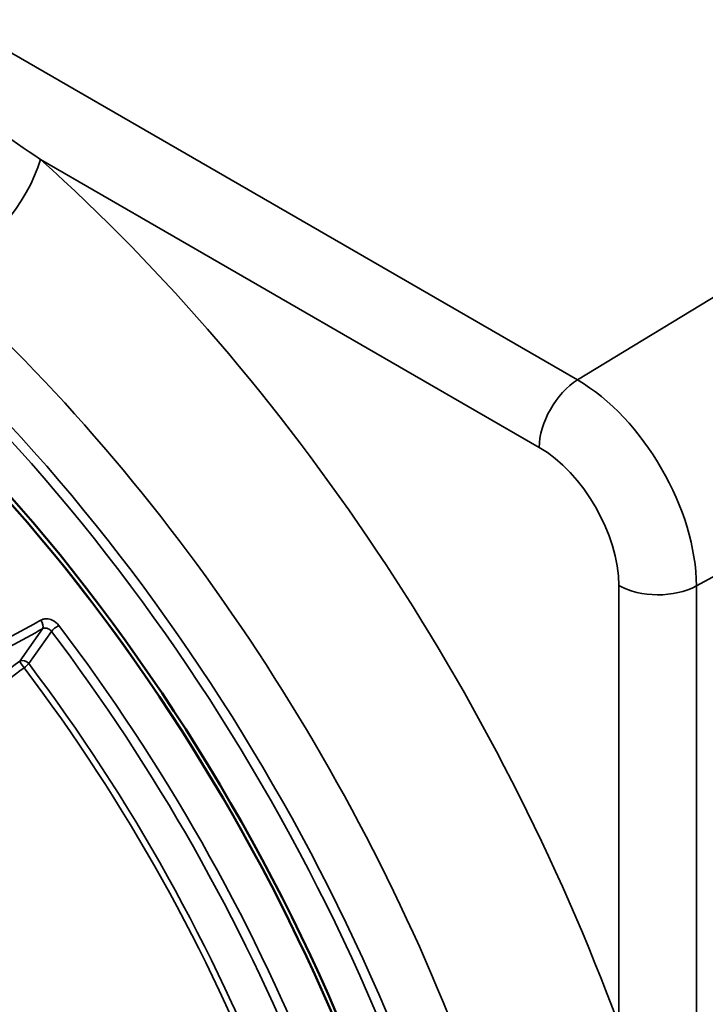
# Model space of a CAD drawing. Units: inches. Extents: x 0.4 to 62.4, y 0.4 to 48.2.
# Drawn here: x 53.8 to 56.5, y 38 to 41.8 of the extents above; entities that cross this region are included whole.
import ezdxf

# ---------------------------------------------------------------- set-up
doc = ezdxf.new("R2010")
doc.units = ezdxf.units.IN
doc.header["$LTSCALE"] = 2.857143
doc.header["$MEASUREMENT"] = 0
doc.layers.add('Visible (ANSI)', color=7, linetype='Continuous', lineweight=50)
doc.layers.add('Visible Narrow (ANSI)', color=7, linetype='Continuous', lineweight=35)

msp = doc.modelspace()

# ---------------------------------------------------------------- linework, layer by layer
at = {"layer": 'Visible (ANSI)'}
for major_axis, start_param, end_param in [((-2.2097, 3.8273), 3.993469, 6.433902), ((-2.1961, 3.8037), 4.016698, 6.283185)]:
    msp.add_ellipse((52.4407, 37.5137), major_axis=major_axis, ratio=0.57735, start_param=start_param, end_param=end_param, dxfattribs=at)
at = {"layer": 'Visible Narrow (ANSI)'}
for p, q in [((55.9786, 40.4356), (50.2208, 43.7599)), ((55.9786, 40.4356), (59.4861, 42.5667)), ((56.4371, 39.6416), (60.0179, 41.6035)), ((53.9084, 41.2856), (55.8311, 40.1755)), ((56.138, 39.6438), (56.138, 37.9486)), ((56.4371, 32.2931), (56.4371, 39.6416)), ((53.916, 39.4765), (53.8283, 39.3518)), ((53.8631, 39.342), (53.9505, 39.4664))]:
    msp.add_line(p, q, dxfattribs=at)
for centre, major_axis, ratio, start_param, end_param in [((52.4597, 37.5247), (2.3438, -4.0595), 0.57735, 0, 3.141593), ((52.4407, 37.5137), (-2.3304, 4.0363), 0.57735, 3.949388, 7.094835), ((52.4402, 37.5135), (-2.1961, 3.8037), 0.57735, 4.016698, 6.301703), ((53.6053, 41.1106), (0.2856, 0.3195), 0.404207, 4.029273, 5.600069), ((52.9521, 37.809), (-2.558, 4.4306), 0.57735, 4.420526, 5.230281), ((52.6491, 37.634), (2.3437, -4.0595), 0.57735, 1.278933, 2.088689), ((55.9826, 40.263), (-0.1071, -0.1856), 0.57735, 3.953171, 5.497787), ((55.9786, 39.9063), (-0.3242, 0.5615), 0.57735, 3.926991, 5.497787), ((55.8311, 39.8211), (0.2171, -0.3759), 0.57735, 0.785398, 2.356194), ((56.2896, 39.7313), (-0.2143, 0), 0.57735, 0.785398, 2.330015), ((53.9001, 39.4972), (0.0129, -0.0235), 0.551472, 0.274805, 1.811788), ((53.9695, 39.4773), (-0.0213, -0.0162), 0.175289, 4.111925, 5.656541), ((52.3077, 37.4369), (-2.1936, 3.7995), 0.57735, 4.016698, 4.928758), ((52.2892, 37.4263), (2.1802, -3.7763), 0.57735, 0.875106, 1.787165), ((53.8442, 39.3311), (-0.0219, 0.0154), 0.788675, 4.36151, 5.906126), ((53.8442, 39.3311), (-0.0159, 0.0216), 0.084198, 0.229173, 1.745209), ((53.8442, 39.3311), (0.0214, 0.0162), 0.173112, 4.627212, 5.656824), ((52.28, 37.421), (2.0453, -3.5425), 0.57735, 0.833558, 1.784436), ((52.2892, 37.4263), (-2.0568, 3.5624), 0.57735, 3.975151, 4.926028), ((51.9862, 37.2513), (1.678, -2.9063), 0.57735, 0.825524, 1.79247)]:
    msp.add_ellipse(centre, major_axis=major_axis, ratio=ratio, start_param=start_param, end_param=end_param, dxfattribs=at)
for points, knots in [([(53.9084, 41.2856), (53.7907, 41.3659), (53.6721, 41.4458), (53.4484, 41.5922), (53.3434, 41.659), (53.1323, 41.789), (53.0262, 41.8521), (52.7653, 42.0013), (52.609, 42.0856), (52.2988, 42.2447), (52.1449, 42.3194), (51.9959, 42.3898)], [-8.088322, -8.088322, -8.088322, -8.088322, -6.554364, -6.554364, -5.219542, -5.219542, -3.88472, -3.88472, -1.94236, -1.94236, 0, 0, 0, 0]), ([(53.9792, 39.4895), (53.9727, 39.4981), (53.9637, 39.5052), (53.9471, 39.5126), (53.9401, 39.5144), (53.9279, 39.515), (53.9227, 39.5144), (53.915, 39.5122), (53.9122, 39.5111), (53.9096, 39.5097)], [-0.2452646, -0.2452646, -0.2452646, -0.2452646, -0.1484888, -0.1484888, -0.0824938, -0.0824938, -0.0317284, -0.0317284, 0, 0, 0, 0]), ([(53.9096, 39.5097), (53.906, 39.5077), (53.9024, 39.5057), (53.8105, 39.4554), (53.7222, 39.4071), (53.634, 39.3588)], [-1.116146, -1.116146, -1.116146, -1.116146, -1.072333, -1.072333, 0, 0, 0, 0]), ([(53.6404, 39.3255), (53.7287, 39.3739), (53.8169, 39.4222), (53.9088, 39.4725), (53.9124, 39.4745), (53.916, 39.4765)], [0, 0, 0, 0, 1.072333, 1.072333, 1.116146, 1.116146, 1.116146, 1.116146]), ([(53.916, 39.4765), (53.9173, 39.4772), (53.9187, 39.4778), (53.9226, 39.479), (53.9252, 39.4793), (53.9313, 39.479), (53.9348, 39.4781), (53.943, 39.4744), (53.9474, 39.4708), (53.9505, 39.4664)], [0, 0, 0, 0, 0.0317284, 0.0317284, 0.0824938, 0.0824938, 0.1484888, 0.1484888, 0.2452646, 0.2452646, 0.2452646, 0.2452646]), ([(53.8283, 39.3518), (53.7375, 39.2848), (53.6483, 39.2127), (53.5036, 39.0846), (53.4451, 39.0285), (53.394, 38.975)], [0.139971, 0.139971, 0.139971, 0.139971, 1.146698, 1.146698, 1.932923, 1.932923, 1.932923, 1.932923]), ([(53.4242, 38.9604), (53.4737, 39.0123), (53.5304, 39.0668), (53.6706, 39.1911), (53.7571, 39.2611), (53.8452, 39.326)], [-1.932923, -1.932923, -1.932923, -1.932923, -1.146698, -1.146698, -0.139971, -0.139971, -0.139971, -0.139971])]:
    msp.add_open_spline(points, degree=3, knots=knots, dxfattribs=at)

doc.saveas('drawing.dxf')
